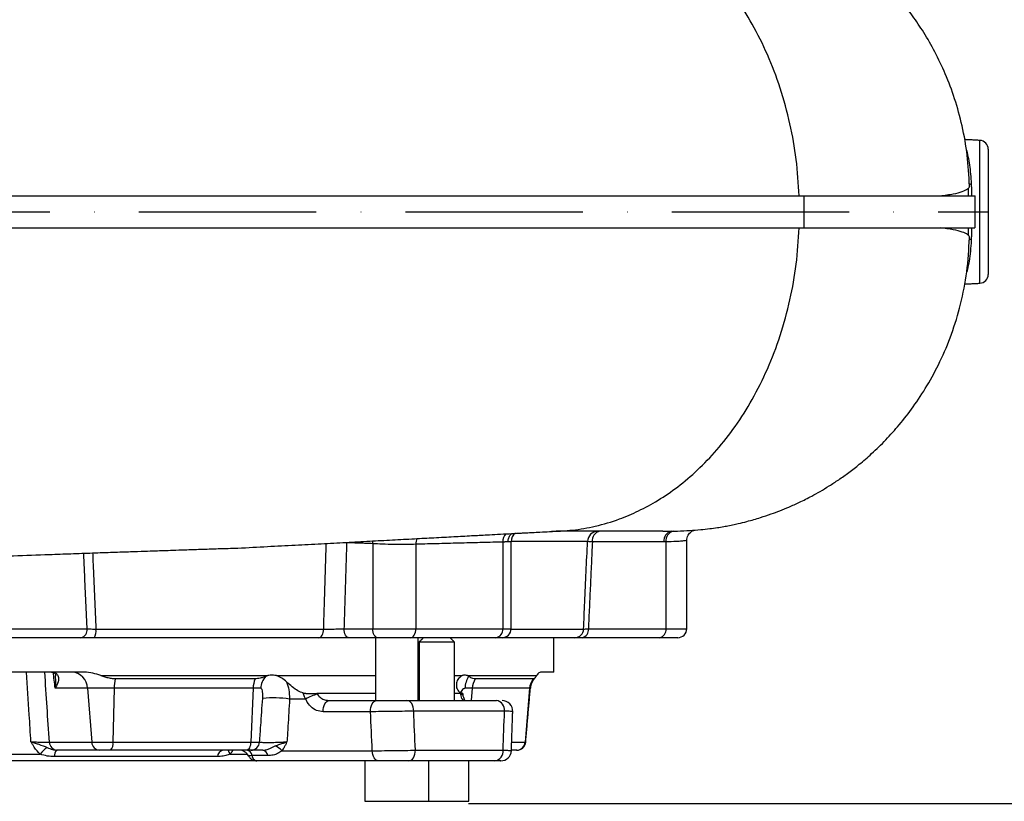
# Model space of a CAD drawing. Extents: x 0 to 10040, y 0 to 6534.
# Drawn here: x 9093 to 9370, y 2406 to 2626 of the extents above; entities that cross this region are included whole.
import ezdxf

# ---------------------------------------------------------------- set-up
doc = ezdxf.new("R2010")
doc.units = 0
doc.header["$LTSCALE"] = 5
doc.header["$MEASUREMENT"] = 0
doc.linetypes.add('GEN7', pattern=[15, 10, -2.5, 0, -2.5])
doc.layers.get('0').update_dxf_attribs({"linetype": 'CONTINUOUS'})
doc.layers.add('7', color=4, linetype='GEN7')
doc.styles.add('ISO', font='GENISO.SHX')
doc.dimstyles.new('GEN-ISO', dxfattribs={"dimtxt": 50, "dimasz": 50, "dimexe": 40, "dimexo": 1, "dimgap": 30, "dimtad": 0, "dimtih": 1, "dimtoh": 1, "dimdec": 1, "dimdsep": 46, "dimtxsty": 'ISO', "dimcen": 2, "dimclrd": 256, "dimclre": 256, "dimclrt": 2, "dimadec": 0, "dimazin": 0, "dimtp": 0.1, "dimtm": 0.1, "dimtfac": 0.05, "dimtdec": 1, "dimtix": 1, "dimtmove": 2, "dimatfit": 3, "dimfxl": 0, "dimtolj": 1, "dimarcsym": 0})

# ---------------------------------------------------------------- blocks, each defined once
blk = doc.blocks.new('*D41')
at = {"color": 3}
for p, q in [((9279.24, 2703.96), (9532.29, 2703.96)), ((9507.29, 2668.96), (9507.29, 2256.96)), ((9288.79, 2221.96), (9532.29, 2221.96))]:
    blk.add_line(p, q, dxfattribs=at)
for points in [[(9513.12, 2668.96), (9501.45, 2668.96), (9507.29, 2703.96)], [(9501.45, 2256.96), (9513.12, 2256.96), (9507.29, 2221.96)]]:
    blk.add_solid(points, dxfattribs=at)
at = {"color": 2, "insert": (9452.29, 2462.96), "char_height": 50, "attachment_point": 5, "rotation": 90, "style": 'ISO'}
blk.add_mtext('\\A1;19', dxfattribs=at)
blk = doc.blocks.new('*D82')
at = {"color": 3}
for p, q in [((9075.58, 3752.96), (9725.51, 3752.96)), ((9700.51, 2440.26), (9700.51, 3717.96)), ((9219.08, 2405.26), (9725.51, 2405.26))]:
    blk.add_line(p, q, dxfattribs=at)
for points in [[(9706.34, 3717.96), (9694.68, 3717.96), (9700.51, 3752.96)], [(9694.68, 2440.26), (9706.34, 2440.26), (9700.51, 2405.26)]]:
    blk.add_solid(points, dxfattribs=at)
at = {"color": 2, "insert": (9645.51, 3079.11), "char_height": 50, "attachment_point": 5, "rotation": 90, "style": 'ISO'}
blk.add_mtext('\\A1;{\\Fgeniso.shx;H}', dxfattribs=at)

msp = doc.modelspace()

# ---------------------------------------------------------------- linework, layer by layer
at = {"color": 7, "linetype": 'Continuous'}
for p, q in [((9363.212, 2551.835), (9363.212, 2592.083)), ((9365.581, 2589.586), (9365.581, 2554.331)), ((9313.585, 2576.459), (9313.585, 2567.459)), ((9192.09, 2478.439), (9192.09, 2454.459)), ((9228.721, 2478.9), (9228.721, 2454.459)), ((9231.064, 2478.959), (9230.224, 2478.959)), ((9252.621, 2479.064), (9231.066, 2479.064)), ((9274.18, 2478.959), (9253.978, 2478.959)), ((9274.723, 2478.961), (9274.723, 2454.459)), ((9204.259, 2478.268), (9204.259, 2454.459)), ((9089.723, 2454.459), (9111.582, 2454.459)), ((9114.062, 2454.372), (9178.253, 2454.372)), ((9183.978, 2454.459), (9192.09, 2454.459)), ((9192.09, 2454.459), (9204.259, 2454.459)), ((9204.259, 2454.459), (9228.721, 2454.459)), ((9228.721, 2454.459), (9231.064, 2454.459)), ((9231.062, 2454.372), (9251.505, 2454.372)), ((9252.863, 2454.459), (9274.723, 2454.459)), ((9274.723, 2454.459), (9280.581, 2454.459)), ((9109.814, 2451.959), (9087.955, 2451.959)), ((9176.829, 2451.959), (9113.528, 2451.959)), ((9193.524, 2451.959), (9185.412, 2451.959)), ((9202.651, 2451.959), (9193.524, 2451.959)), ((9226.807, 2451.959), (9202.651, 2451.959)), ((9212.439, 2450.709), (9205.134, 2450.709)), ((9215.134, 2450.709), (9212.439, 2450.709)), ((9228.564, 2451.959), (9226.807, 2451.959)), ((9249.065, 2451.959), (9228.532, 2451.959)), ((9272.955, 2451.959), (9251.096, 2451.959)), ((9278.081, 2451.959), (9272.955, 2451.959)), ((9110.786, 2442.259), (9040.376, 2442.259)), ((9115.485, 2441.259), (9162.471, 2441.259)), ((9158.897, 2440.357), (9119.483, 2440.357)), ((9164.956, 2441.259), (9192.876, 2441.259)), ((9204.876, 2441.259), (9205.134, 2441.259)), ((9215.134, 2441.259), (9217.244, 2441.259)), ((9218.781, 2441.259), (9238.258, 2441.259)), ((9237.31, 2440.357), (9220.984, 2440.357)), ((9243.081, 2442.259), (9239.339, 2442.259)), ((9111.709, 2437.695), (9102.567, 2437.695)), ((9119.206, 2437.695), (9111.709, 2437.695)), ((9111.709, 2437.695), (9112.885, 2422.541)), ((9119.206, 2437.695), (9118.859, 2422.541)), ((9158.372, 2437.695), (9119.206, 2437.695)), ((9158.372, 2437.695), (9157.712, 2422.541)), ((9160.509, 2437.695), (9158.372, 2437.695)), ((9220.067, 2437.695), (9218.096, 2437.695)), ((9220.067, 2437.695), (9219.807, 2434.259)), ((9236.29, 2437.695), (9220.067, 2437.695)), ((9236.29, 2437.695), (9235.011, 2422.541)), ((9236.518, 2437.695), (9236.29, 2437.695)), ((9173.17, 2434.677), (9168.638, 2434.677)), ((9192.876, 2436.259), (9176.357, 2436.259)), ((9179.807, 2434.259), (9193.191, 2434.259)), ((9201.698, 2434.259), (9226.92, 2434.259)), ((9205.134, 2436.259), (9204.876, 2436.259)), ((9216.913, 2436.259), (9215.134, 2436.259)), ((9229.224, 2431.259), (9203.618, 2431.259)), ((9191.473, 2431.102), (9178.089, 2431.102)), ((9100.936, 2422.541), (9112.885, 2422.541)), ((9115.094, 2420.259), (9103.145, 2420.259)), ((9112.885, 2422.541), (9118.859, 2422.541)), ((9118.206, 2420.259), (9115.094, 2420.259)), ((9156.474, 2420.259), (9118.206, 2420.259)), ((9118.859, 2422.541), (9157.712, 2422.541)), ((9157.763, 2420.259), (9156.474, 2420.259)), ((9157.712, 2422.541), (9160.186, 2422.541)), ((9166.528, 2420.102), (9191.931, 2420.102)), ((9204.1, 2420.259), (9228.821, 2420.259)), ((9231.276, 2422.541), (9235.011, 2422.541)), ((9232.607, 2420.259), (9231.309, 2420.259)), ((9232.702, 2420.259), (9232.607, 2420.259)), ((9235.011, 2422.541), (9235.192, 2422.541)), ((9052.845, 2419.154), (9098.316, 2419.154)), ((9148.316, 2418.459), (9102.407, 2418.459)), ((9151.878, 2419.154), (9156.746, 2419.154)), ((9162.551, 2418.759), (9158.09, 2418.759)), ((9159.34, 2417.259), (8991.817, 2417.259)), ((9193.65, 2417.259), (9159.374, 2417.259)), ((9226.523, 2417.259), (9202.173, 2417.259)), ((9226.898, 2417.259), (9226.523, 2417.259)), ((9189.876, 2405.859), (9207.876, 2405.859)), ((9207.876, 2405.859), (9219.134, 2405.859))]:
    msp.add_line(p, q, dxfattribs=at)
for points in [[(9192.09, 2478.439), (9192.074, 2479.034), (9192.053, 2479.232)], [(9176.829, 2451.959), (9177.101, 2452.005), (9177.363, 2452.141), (9177.605, 2452.362), (9177.819, 2452.66), (9177.996, 2453.025), (9178.131, 2453.442), (9178.218, 2453.896), (9178.253, 2454.372)], [(9185.412, 2451.959), (9185.132, 2452.007), (9184.863, 2452.149), (9184.615, 2452.38), (9184.398, 2452.691), (9184.22, 2453.07), (9184.087, 2453.502), (9184.006, 2453.971), (9183.978, 2454.459)], [(9193.524, 2451.959), (9193.244, 2452.007), (9192.975, 2452.149), (9192.727, 2452.38), (9192.51, 2452.691), (9192.331, 2453.07), (9192.199, 2453.502), (9192.117, 2453.971), (9192.09, 2454.459)], [(9202.651, 2451.959), (9202.965, 2452.007), (9203.266, 2452.149), (9203.545, 2452.38), (9203.788, 2452.691), (9203.988, 2453.07), (9204.137, 2453.502), (9204.229, 2453.971), (9204.259, 2454.459)], [(9178.089, 2431.102), (9178.106, 2431.709), (9178.193, 2432.297), (9178.346, 2432.843), (9178.559, 2433.324), (9178.823, 2433.72), (9179.128, 2434.015), (9179.461, 2434.197), (9179.807, 2434.259)], [(9191.473, 2431.102), (9191.49, 2431.709), (9191.577, 2432.297), (9191.73, 2432.843), (9191.943, 2433.324), (9192.208, 2433.72), (9192.512, 2434.015), (9192.845, 2434.197), (9193.191, 2434.259)], [(9203.618, 2431.259), (9203.581, 2431.844), (9203.472, 2432.407), (9203.294, 2432.926), (9203.056, 2433.38), (9202.765, 2433.753), (9202.433, 2434.03), (9202.072, 2434.201), (9201.698, 2434.259)], [(9157.712, 2422.541), (9157.671, 2422.085), (9157.589, 2421.653), (9157.469, 2421.259), (9157.314, 2420.916), (9157.131, 2420.636), (9156.925, 2420.429), (9156.703, 2420.302), (9156.474, 2420.259)], [(9193.65, 2417.259), (9193.325, 2417.313), (9193.012, 2417.472), (9192.722, 2417.732), (9192.465, 2418.083), (9192.251, 2418.511), (9192.087, 2419.003), (9191.979, 2419.539), (9191.931, 2420.102)], [(9202.173, 2417.259), (9202.549, 2417.316), (9202.91, 2417.487), (9203.244, 2417.764), (9203.536, 2418.137), (9203.775, 2418.592), (9203.954, 2419.111), (9204.063, 2419.674), (9204.1, 2420.259)]]:
    msp.add_lwpolyline(points, dxfattribs=at)
for centre, radius, start, end in [((9363.081, 2589.586), 2.5, 0, 87), ((9363.081, 2554.331), 2.5, 273, 0), ((9232.034, 2479.035), 3.316, 137.8992, 182.32817), ((9234.064, 2478.959), 3, 125.22574, 180), ((9255.586, 2478.993), 2.965, 90.60281, 178.64695), ((9256.63, 2479.334), 2.678, 101.42138, 188.04983), ((9276.831, 2479.334), 2.678, 101.42153, 188.04968), ((9277.368, 2479.343), 2.673, 101.73549, 188.23365), ((9208.481, 2478.373), 4.223, 158.47205, 181.42351), ((9109.372, 2454.146), 2.232, 281.42218, 8.04902), ((9110.867, 2453.813), 3.243, 325.12939, 9.91655), ((9226.469, 2454.2), 2.267, 278.56824, 6.54921), ((9228.564, 2454.459), 2.5, 270, 0), ((9249.037, 2454.428), 2.469, 270.64649, 358.69245), ((9250.654, 2454.146), 2.232, 281.42246, 8.04864), ((9272.513, 2454.146), 2.232, 281.42228, 8.04927), ((9278.081, 2454.459), 2.5, 270, 0), ((9107.025, 2437.581), 4.685, 1.38589, 86.75112), ((9134.396, 2437.461), 15.192, 169.01048, 179.11903), ((9166.762, 2437.422), 8.395, 159.53802, 178.14062), ((9165.9, 2437.39), 5.399, 136.82572, 176.77026), ((9224.892, 2437.539), 6.798, 148.55934, 178.68528), ((9225.502, 2437.312), 5.448, 146.02311, 175.97769), ((9241.375, 2437.274), 5.102, 142.82027, 175.26837), ((9241.499, 2437.259), 5, 137.66333, 175), ((9164.134, 2403.594), 31.408, 81.75563, 95.61086), ((9169.836, 2451.724), 15.74, 279.76823, 281.41003), ((9179.546, 2423.943), 12.485, 104.20189, 120.70889), ((9216.821, 2435.192), 0.862, 23.57722, 82.89805), ((9226.52, 2431.566), 2.722, 353.51661, 81.54734), ((9228.546, 2431.259), 3, 357.88445, 89.99949), ((9107.697, 2411.348), 12.204, 127.35555, 140.23587), ((9103.278, 2422.598), 2.343, 181.38524, 266.75171), ((9104.706, 2418.734), 2.315, 138.79497, 186.81908), ((9115.226, 2422.598), 2.343, 181.38529, 266.75172), ((9116.243, 2422.055), 2.661, 317.55756, 10.53238), ((9150.294, 2418.333), 1.982, 103.65438, 176.35641), ((9154.829, 2421.277), 3.636, 196.26717, 215.72963), ((9154.421, 2417.259), 3, 27.30965, 89.99763), ((9156.269, 2418.44), 1.849, 9.94039, 79.68357), ((9157.733, 2422.718), 2.46, 270.70527, 355.86248), ((9160.73, 2418.44), 1.849, 9.94002, 79.68366), ((9161.534, 2415.176), 7.014, 44.60984, 63.99074), ((9226.118, 2419.949), 2.721, 278.54488, 6.53628), ((9228.164, 2420.259), 3, 270.00044, 357.85938), ((9228.164, 2420.259), 3, 270.0002, 357.64798), ((9232.568, 2422.707), 2.448, 270.91839, 356.11368), ((9232.702, 2422.759), 2.5, 270, 355)]:
    msp.add_arc(centre, radius, start, end, dxfattribs=at)
for centre, major_axis, ratio, start_param, end_param in [((8987.827, 3103.916), (-154.03, 1982.767), 0.0321539, 4.3590929, 4.3696622), ((9221.936, 87.182), (-237.193, 3053.302), 0.0321539, 5.5884566, 5.5907948), ((9075.581, 1481.067), (-114.95, 3625.412), 0.0451441, 4.9730039, 4.9761466), ((9075.581, 1481.067), (163.994, 3625.412), 0.0315774, 4.9758637, 4.9790064), ((9069.853, 1480.544), (-109.18, 3625.413), 0.0428911, 4.9732482, 4.976391)]:
    msp.add_ellipse(centre, major_axis=major_axis, ratio=ratio, start_param=start_param, end_param=end_param, dxfattribs=at)
for points, knots in [([(9312.289, 2576.459), (9312.067, 2579.896), (9311.623, 2586.737), (9309.783, 2596.934), (9307.087, 2606.846), (9303.494, 2616.257), (9299.222, 2624.816), (9294.412, 2632.436), (9289.216, 2639.075), (9283.773, 2644.733), (9278.21, 2649.444), (9272.633, 2653.266), (9267.129, 2656.273), (9261.228, 2658.779), (9255.008, 2660.625), (9248.571, 2661.763), (9244.423, 2661.895), (9242.434, 2661.959)], [0, 0, 0, 0, 0.075541, 0.1503731, 0.2288067, 0.3054018, 0.3797239, 0.4514217, 0.5202296, 0.5859659, 0.6485257, 0.7078714, 0.7640212, 0.8170379, 0.8830087, 0.9438849, 1, 1, 1, 1]), ([(9360.27, 2579.257), (9360.121, 2582.156), (9359.828, 2587.843), (9358.345, 2596.067), (9356.252, 2603.715), (9353.637, 2610.682), (9350.682, 2616.904), (9347.549, 2622.357), (9344.394, 2627.047), (9341.326, 2631.039), (9338.302, 2634.548), (9335.212, 2637.773), (9331.926, 2640.855), (9327.258, 2644.784), (9320.953, 2649.26), (9312.918, 2653.715), (9305.154, 2656.972), (9299.27, 2658.805), (9295.373, 2659.78), (9293.182, 2660.257), (9290.905, 2660.693), (9288.492, 2661.089), (9285.685, 2661.451), (9282.647, 2661.732), (9279.376, 2661.923), (9277.127, 2661.946), (9275.928, 2661.959)], [0, 0, 0, 0, 0.0641723, 0.1259018, 0.1845636, 0.2395828, 0.2905107, 0.3369782, 0.3787139, 0.4155296, 0.4482579, 0.4809731, 0.5141117, 0.547627, 0.6155597, 0.6842811, 0.7497799, 0.8007173, 0.8197196, 0.8382368, 0.8498254, 0.8710966, 0.8980623, 0.9271664, 0.9611659, 1, 1, 1, 1]), ([(9359.342, 2589.611), (9359.358, 2589.566), (9359.533, 2589.041), (9359.864, 2587.555), (9360.273, 2585.261), (9360.6, 2582.631), (9360.716, 2580.734), (9360.775, 2579.774)], [0, 0, 0, 0, 0.02385054, 0.27412278, 0.53131321, 0.76280052, 1, 1, 1, 1]), ([(9352.039, 2576.459), (9353.327, 2576.637), (9355.906, 2576.993), (9358.403, 2577.641), (9359.837, 2578.383), (9360.416, 2578.927), (9360.257, 2579.247), (9360.251, 2579.259)], [0, 0, 0, 0, 0.247423, 0.4954761, 0.7433597, 0.9901409, 1, 1, 1, 1]), ([(9360.015, 2576.459), (9360.012, 2576.678), (9360.003, 2577.394), (9359.988, 2578.11), (9359.978, 2578.606)], [0, 0, 0, 0, 0.306405, 1, 1, 1, 1]), ([(9360.227, 2579.838), (9360.283, 2579.822), (9360.438, 2579.778), (9360.644, 2579.775), (9360.775, 2579.774)], [0, 0, 0, 0, 0.3580904, 1, 1, 1, 1]), ([(8762.612, 2576.459), (8764.556, 2576.459), (8768.251, 2576.459), (8773.525, 2576.459), (8778.237, 2576.459), (8782.388, 2576.459), (8786.274, 2576.459), (8790.432, 2576.459), (8795.605, 2576.459), (8801.635, 2576.459), (8808.136, 2576.459), (8814.876, 2576.459), (8822.409, 2576.459), (8830.842, 2576.459), (8839.829, 2576.459), (8848.868, 2576.459), (8857.959, 2576.459), (8867.099, 2576.459), (8877.769, 2576.459), (8890.155, 2576.459), (8904.433, 2576.459), (8919.15, 2576.459), (8934.305, 2576.459), (8949.779, 2576.459), (8965.499, 2576.459), (8981.431, 2576.459), (8997.553, 2576.459), (9013.729, 2576.459), (9031.319, 2576.459), (9050.313, 2576.459), (9070.742, 2576.459), (9091.098, 2576.459), (9108.421, 2576.459), (9122.728, 2576.459), (9134.065, 2576.459), (9145.338, 2576.459), (9156.528, 2576.459), (9167.583, 2576.459), (9178.417, 2576.459), (9188.97, 2576.459), (9199.501, 2576.459), (9209.896, 2576.459), (9220.216, 2576.459), (9230.168, 2576.459), (9239.862, 2576.459), (9249.261, 2576.459), (9259.389, 2576.459), (9270.08, 2576.459), (9281.166, 2576.459), (9290.448, 2576.459), (9298.152, 2576.459), (9303.166, 2576.459), (9306.673, 2576.459), (9308.865, 2576.459), (9311.132, 2576.459), (9312.714, 2576.459), (9313.585, 2576.459)], [0, 0, 0, 0, 0.01438762, 0.02735059, 0.03888909, 0.0490032, 0.0576932, 0.06712833, 0.07888858, 0.09445947, 0.1093401, 0.12353511, 0.13983119, 0.158883, 0.17748341, 0.19565197, 0.21340959, 0.23077871, 0.2477833, 0.2726289, 0.29750832, 0.32248733, 0.347631, 0.37300306, 0.39809555, 0.42320452, 0.44854834, 0.47370424, 0.49841572, 0.52981138, 0.56107443, 0.59232629, 0.62368847, 0.64152658, 0.6593587, 0.67720705, 0.69521454, 0.71320051, 0.730999, 0.74863293, 0.76596964, 0.78469242, 0.80264123, 0.82058573, 0.83850545, 0.85628601, 0.87395204, 0.8976572, 0.92102954, 0.94439615, 0.95998591, 0.9755817, 0.98166159, 0.98698143, 0.99283958, 1, 1, 1, 1]), ([(9313.585, 2576.459), (9315.56, 2576.459), (9319.531, 2576.459), (9324.992, 2576.459), (9330.123, 2576.459), (9334.888, 2576.459), (9339.181, 2576.459), (9343.027, 2576.459), (9346.449, 2576.459), (9349.537, 2576.459), (9352.293, 2576.459), (9355.196, 2576.459), (9357.943, 2576.459), (9360.21, 2576.459), (9361.468, 2576.459), (9361.998, 2576.459), (9361.851, 2576.459), (9361.847, 2576.459)], [0, 0, 0, 0, 0.0575412, 0.1157225, 0.1747076, 0.2346536, 0.2957101, 0.3532326, 0.4115648, 0.4708094, 0.5310644, 0.5924229, 0.6913426, 0.7921031, 0.8949118, 0.9969575, 1, 1, 1, 1]), ([(8762.612, 2567.459), (8764.556, 2567.459), (8768.251, 2567.459), (8773.526, 2567.459), (8778.237, 2567.459), (8782.388, 2567.459), (8786.274, 2567.459), (8790.432, 2567.459), (8795.605, 2567.459), (8801.636, 2567.459), (8808.137, 2567.459), (8814.876, 2567.459), (8823.832, 2567.459), (8835.186, 2567.459), (8848.729, 2567.459), (8862.387, 2567.459), (8875.425, 2567.459), (8887.838, 2567.459), (8899.641, 2567.459), (8911.749, 2567.459), (8924.159, 2567.459), (8936.874, 2567.459), (8950.655, 2567.459), (8965.5, 2567.459), (8981.432, 2567.459), (8997.555, 2567.459), (9013.73, 2567.459), (9029.965, 2567.459), (9046.234, 2567.459), (9062.583, 2567.459), (9078.886, 2567.459), (9095.142, 2567.459), (9112.632, 2567.459), (9131.278, 2567.459), (9150.993, 2567.459), (9170.286, 2567.459), (9187.857, 2567.459), (9203.751, 2567.459), (9218.142, 2567.459), (9232.159, 2567.459), (9245.561, 2567.459), (9258.219, 2567.459), (9270.08, 2567.459), (9281.167, 2567.459), (9290.449, 2567.459), (9298.153, 2567.459), (9303.167, 2567.459), (9306.673, 2567.459), (9308.866, 2567.459), (9311.132, 2567.459), (9312.715, 2567.459), (9313.585, 2567.459)], [0, 0, 0, 0, 0.0143889, 0.0273526, 0.0388914, 0.0490054, 0.0576948, 0.0671301, 0.0788918, 0.0944635, 0.1093438, 0.1235371, 0.1398345, 0.168242, 0.1956546, 0.2221417, 0.2477805, 0.2684871, 0.289209, 0.3099843, 0.3308508, 0.3518459, 0.3730063, 0.3981018, 0.4232103, 0.4485545, 0.4737116, 0.498421, 0.5235555, 0.5485889, 0.573583, 0.5986004, 0.623703, 0.6549143, 0.6861531, 0.7176762, 0.7486359, 0.7734236, 0.7990659, 0.8241836, 0.8491905, 0.87395, 0.8976581, 0.9210303, 0.9443972, 0.9599874, 0.9755843, 0.9816629, 0.9869822, 0.9928408, 1, 1, 1, 1]), ([(9242.434, 2481.959), (9244.423, 2482.022), (9248.571, 2482.154), (9255.008, 2483.293), (9261.228, 2485.139), (9267.129, 2487.645), (9272.633, 2490.651), (9278.21, 2494.473), (9283.773, 2499.184), (9289.216, 2504.843), (9294.412, 2511.482), (9299.222, 2519.102), (9303.494, 2527.661), (9307.087, 2537.071), (9309.783, 2546.984), (9311.623, 2557.181), (9312.067, 2564.022), (9312.289, 2567.459)], [0, 0, 0, 0, 0.0561151, 0.1169913, 0.1829621, 0.2359788, 0.2921286, 0.3514742, 0.4140341, 0.4797704, 0.5485783, 0.620276, 0.6945981, 0.7711932, 0.8496269, 0.924459, 1, 1, 1, 1]), ([(9313.585, 2567.459), (9316.044, 2567.459), (9320.999, 2567.459), (9327.652, 2567.459), (9333.79, 2567.459), (9338.853, 2567.459), (9343.028, 2567.459), (9346.449, 2567.459), (9349.538, 2567.459), (9352.293, 2567.459), (9354.977, 2567.459), (9357.434, 2567.459), (9359.495, 2567.459), (9360.917, 2567.459), (9361.737, 2567.459), (9361.793, 2567.459), (9361.818, 2567.459)], [0, 0, 0, 0, 0.0720188, 0.1451001, 0.2195586, 0.2956924, 0.3532218, 0.4115574, 0.470802, 0.5310538, 0.5924058, 0.6747306, 0.7582895, 0.8432665, 0.9290333, 1, 1, 1, 1]), ([(9360.231, 2564.616), (9360.244, 2564.643), (9360.417, 2564.977), (9359.843, 2565.535), (9358.402, 2566.277), (9355.906, 2566.924), (9353.327, 2567.281), (9352.039, 2567.459)], [0, 0, 0, 0, 0.0209702, 0.2649821, 0.510084, 0.7553535, 1, 1, 1, 1]), ([(9359.978, 2565.311), (9359.988, 2565.808), (9360.003, 2566.524), (9360.012, 2567.239), (9360.015, 2567.459)], [0, 0, 0, 0, 0.693595, 1, 1, 1, 1]), ([(9273.872, 2481.959), (9275.247, 2481.97), (9277.814, 2481.99), (9281.31, 2482.153), (9284.297, 2482.379), (9286.822, 2482.648), (9288.944, 2482.934), (9290.544, 2483.19), (9292.049, 2483.462), (9293.486, 2483.749), (9295.393, 2484.169), (9298.053, 2484.824), (9301.147, 2485.714), (9304.255, 2486.752), (9306.928, 2487.749), (9309.511, 2488.807), (9312.536, 2490.175), (9315.475, 2491.663), (9318.266, 2493.217), (9320.806, 2494.746), (9323.502, 2496.509), (9326.346, 2498.535), (9329.463, 2500.965), (9332.985, 2504.005), (9336.77, 2507.695), (9340.701, 2512.075), (9344.619, 2517.127), (9348.502, 2523.055), (9352.156, 2529.874), (9355.38, 2537.556), (9357.944, 2546.018), (9359.747, 2555.12), (9360.093, 2561.419), (9360.269, 2564.62)], [0, 0, 0, 0, 0.0532721, 0.0994216, 0.1382011, 0.1694468, 0.1931289, 0.209516, 0.215336, 0.2272059, 0.2385755, 0.2555751, 0.2832152, 0.3048775, 0.3236482, 0.3432111, 0.3655599, 0.3920376, 0.4103855, 0.4304345, 0.4522226, 0.4757762, 0.5014076, 0.5326921, 0.5706678, 0.6093311, 0.6529455, 0.7013124, 0.754134, 0.8109961, 0.8713733, 0.9346179, 1, 1, 1, 1]), ([(9360.775, 2564.144), (9360.771, 2564.056), (9360.716, 2562.915), (9360.546, 2560.773), (9360.18, 2558.058), (9359.805, 2556.037), (9359.559, 2555.145), (9359.475, 2554.842)], [0, 0, 0, 0, 0.022974, 0.2985108, 0.582477, 0.8581355, 1, 1, 1, 1]), ([(9360.775, 2564.144), (9360.644, 2564.142), (9360.438, 2564.14), (9360.282, 2564.095), (9360.226, 2564.079)], [0, 0, 0, 0, 0.640652, 1, 1, 1, 1]), ([(8857.888, 2466.738), (8859.463, 2466.811), (8862.858, 2466.966), (8867.918, 2467.198), (8872.925, 2467.425), (8877.448, 2467.628), (8881.421, 2467.804), (8885.031, 2467.962), (8888.573, 2468.115), (8892.423, 2468.279), (8896.716, 2468.458), (8900.945, 2468.631), (8905.055, 2468.795), (8908.983, 2468.948), (8913.317, 2469.114), (8918.141, 2469.293), (8923.516, 2469.49), (8929.076, 2469.677), (8934.357, 2469.881), (8939.279, 2470.057), (8944.036, 2470.227), (8948.637, 2470.386), (8954.611, 2470.59), (8961.818, 2470.83), (8970.111, 2471.098), (8977.684, 2471.336), (8984.78, 2471.556), (8991.663, 2471.765), (8998.567, 2471.972), (9005.356, 2472.172), (9011.662, 2472.356), (9017.432, 2472.522), (9023.178, 2472.685), (9029.606, 2472.872), (9036.769, 2473.051), (9044.596, 2473.328), (9052.939, 2473.657), (9061.914, 2473.994), (9071.278, 2474.343), (9080.944, 2474.697), (9090.885, 2475.057), (9099.604, 2475.368), (9107.038, 2475.63), (9113.031, 2475.839), (9118.641, 2476.034), (9123.534, 2476.203), (9127.498, 2476.339), (9130.571, 2476.443), (9133.204, 2476.533), (9135.99, 2476.628), (9139.466, 2476.745), (9143.749, 2476.886), (9148.732, 2477.065), (9155.018, 2477.223), (9162.305, 2477.658), (9170.128, 2478.053), (9177.512, 2478.45), (9184.505, 2478.82), (9191.188, 2479.176), (9197.631, 2479.518), (9203.709, 2479.842), (9209.463, 2480.149), (9214.81, 2480.435), (9219.77, 2480.699), (9223.897, 2480.918), (9227.403, 2481.105), (9230.391, 2481.263), (9232.719, 2481.385), (9234.348, 2481.471), (9235.624, 2481.538), (9237.261, 2481.623), (9239.437, 2481.736), (9242.137, 2481.875), (9244.013, 2481.969), (9245.046, 2482.021)], [0, 0, 0, 0, 0.0169633, 0.03658026, 0.05454644, 0.07064816, 0.08465573, 0.09633642, 0.10823383, 0.12109808, 0.1351862, 0.15068489, 0.16192236, 0.17399343, 0.18701951, 0.20114625, 0.21653741, 0.23328399, 0.24710822, 0.26023924, 0.27265166, 0.28443543, 0.29562507, 0.31784006, 0.33771125, 0.35542087, 0.37138876, 0.3870859, 0.40272515, 0.41833207, 0.43280747, 0.44485465, 0.4566576, 0.47072361, 0.48702466, 0.50335245, 0.52179835, 0.54137025, 0.56162887, 0.58255932, 0.60414401, 0.62636369, 0.63961107, 0.65306336, 0.66599111, 0.67690778, 0.68578552, 0.69263763, 0.69766239, 0.70366557, 0.71158133, 0.72138231, 0.7330408, 0.74594145, 0.76533125, 0.78386501, 0.80166724, 0.81884649, 0.83556149, 0.85184732, 0.86805165, 0.88293881, 0.89854028, 0.91317003, 0.92612281, 0.93542029, 0.94584358, 0.95497364, 0.95862138, 0.96248346, 0.96844353, 0.97663387, 0.98713131, 1, 1, 1, 1]), ([(9230.224, 2478.959), (9230.224, 2478.985), (9230.225, 2479.202), (9230.284, 2479.757), (9230.599, 2480.547), (9230.979, 2481.136), (9231.255, 2481.304), (9231.264, 2481.309)], [0, 0, 0, 0, 0.0291779, 0.2414541, 0.6151151, 0.9887758, 1, 1, 1, 1]), ([(9273.83, 2481.959), (9273.773, 2481.959), (9273.152, 2481.959), (9271.114, 2481.959), (9267.821, 2481.959), (9263.899, 2481.959), (9259.657, 2481.959), (9254.682, 2481.959), (9249.461, 2481.959), (9245.535, 2481.959), (9243.806, 2481.959)], [0, 0, 0, 0, 0.017673, 0.1908842, 0.3631305, 0.4975541, 0.6311004, 0.7638548, 0.8960576, 1, 1, 1, 1]), ([(9276.301, 2481.959), (9276.301, 2481.959), (9276.482, 2481.959), (9276.654, 2481.96), (9276.825, 2481.961)], [0, 0, 0, 0, 0.0000821, 1, 1, 1, 1]), ([(9280.601, 2479.35), (9280.611, 2479.614), (9280.63, 2480.145), (9280.943, 2480.851), (9281.357, 2481.413), (9281.81, 2481.805), (9282.232, 2482.052), (9282.552, 2482.181), (9282.748, 2482.241), (9282.847, 2482.265), (9282.866, 2482.269), (9282.871, 2482.27)], [0, 0, 0, 0, 0.1681658, 0.3386636, 0.4866462, 0.6159773, 0.7265219, 0.8151977, 0.8871427, 0.973436, 1, 1, 1, 1]), ([(9178.253, 2454.372), (9178.329, 2456.898), (9178.573, 2464.95), (9178.816, 2473.002), (9178.983, 2478.527)], [0, 0, 0, 0, 0.3138171, 1, 1, 1, 1]), ([(9204.259, 2478.268), (9203.328, 2478.242), (9201.465, 2478.19), (9198.078, 2478.204), (9194.798, 2478.294), (9192.956, 2478.393), (9192.09, 2478.439)], [0, 0, 0, 0, 0.2571804, 0.51435, 0.7714218, 1, 1, 1, 1]), ([(9228.721, 2478.9), (9226.844, 2478.853), (9223.09, 2478.76), (9217.089, 2478.61), (9210.844, 2478.45), (9206.454, 2478.329), (9204.259, 2478.268)], [0, 0, 0, 0, 0.2490605, 0.4981211, 0.7490608, 1, 1, 1, 1]), ([(9251.505, 2454.372), (9251.62, 2456.894), (9251.994, 2465.124), (9252.364, 2473.355), (9252.621, 2479.064)], [0, 0, 0, 0, 0.30646887, 1, 1, 1, 1]), ([(9253.978, 2478.959), (9253.66, 2478.977), (9253.026, 2479.015), (9252.756, 2479.047), (9252.621, 2479.064)], [0, 0, 0, 0, 0.50088403, 1, 1, 1, 1]), ([(9280.524, 2479.357), (9280.54, 2479.355), (9280.615, 2479.347), (9280.18, 2479.277), (9279.198, 2479.167), (9277.504, 2479.027), (9275.738, 2478.985), (9274.723, 2478.961)], [0, 0, 0, 0, 0.0619746, 0.2790877, 0.490037, 0.7070578, 1, 1, 1, 1]), ([(9113.115, 2475.842), (9113.176, 2474.454), (9113.49, 2467.297), (9113.807, 2460.141), (9114.062, 2454.372)], [0, 0, 0, 0, 0.1939017, 1, 1, 1, 1]), ([(9111.582, 2454.459), (9111.948, 2454.443), (9112.677, 2454.412), (9113.601, 2454.385), (9114.062, 2454.372)], [0, 0, 0, 0, 0.5010737, 1, 1, 1, 1]), ([(9178.253, 2454.372), (9178.546, 2454.374), (9179.32, 2454.381), (9180.779, 2454.4), (9182.498, 2454.427), (9183.485, 2454.448), (9183.978, 2454.459)], [0, 0, 0, 0, 0.1686731, 0.4456565, 0.7228049, 1, 1, 1, 1]), ([(9251.505, 2454.372), (9251.643, 2454.385), (9251.919, 2454.412), (9252.549, 2454.443), (9252.863, 2454.459)], [0, 0, 0, 0, 0.5008194, 1, 1, 1, 1]), ([(9113.528, 2451.959), (9112.838, 2451.959), (9111.454, 2451.959), (9110.362, 2451.959), (9109.814, 2451.959)], [0, 0, 0, 0, 0.4990271, 1, 1, 1, 1]), ([(9185.412, 2451.959), (9184.672, 2451.959), (9183.193, 2451.959), (9180.616, 2451.959), (9178.428, 2451.959), (9177.268, 2451.959), (9176.829, 2451.959)], [0, 0, 0, 0, 0.2771141, 0.554232, 0.8312628, 1, 1, 1, 1]), ([(9251.096, 2451.959), (9250.625, 2451.959), (9249.681, 2451.959), (9249.27, 2451.959), (9249.065, 2451.959)], [0, 0, 0, 0, 0.4990804, 1, 1, 1, 1]), ([(9095.743, 2422.628), (9095.583, 2425.158), (9095.17, 2431.702), (9094.753, 2438.246), (9094.497, 2442.259)], [0, 0, 0, 0, 0.3867202, 1, 1, 1, 1]), ([(9101.531, 2442.259), (9101.825, 2442.235), (9102.207, 2442.204), (9102.787, 2441.969), (9103.359, 2441.463), (9103.614, 2440.285), (9103.245, 2438.936), (9102.749, 2437.995), (9102.569, 2437.698), (9102.567, 2437.695)], [0, 0, 0, 0, 0.1069936, 0.1392545, 0.2888689, 0.5230232, 0.8505951, 0.998308, 1, 1, 1, 1]), ([(9101.533, 2442.245), (9101.619, 2442.247), (9101.906, 2442.255), (9102.183, 2442.16), (9102.378, 2442.059), (9102.491, 2441.931), (9102.652, 2441.669), (9102.694, 2441.32), (9102.71, 2441.185)], [0, 0, 0, 0, 0.0590988, 0.1983109, 0.3643075, 0.6001828, 0.8459082, 1, 1, 1, 1]), ([(9102.567, 2437.695), (9102.568, 2437.7), (9102.653, 2438.16), (9102.838, 2439.365), (9102.716, 2440.488), (9102.64, 2441.184)], [0, 0, 0, 0, 0.0043422, 0.383377, 1, 1, 1, 1]), ([(9115.485, 2441.259), (9114.733, 2441.525), (9113.212, 2442.063), (9111.6, 2442.193), (9110.786, 2442.259)], [0, 0, 0, 0, 0.4945208, 1, 1, 1, 1]), ([(9119.483, 2440.357), (9119.34, 2440.36), (9118.794, 2440.37), (9117.839, 2440.511), (9116.649, 2440.844), (9115.874, 2441.12), (9115.485, 2441.259)], [0, 0, 0, 0, 0.1048188, 0.4014353, 0.6999333, 1, 1, 1, 1]), ([(9161.962, 2441.085), (9161.771, 2441.009), (9161.243, 2440.802), (9160.245, 2440.461), (9159.391, 2440.395), (9158.897, 2440.357)], [0, 0, 0, 0, 0.19363727, 0.53272095, 1, 1, 1, 1]), ([(9164.956, 2441.259), (9164.371, 2441.365), (9163.54, 2441.517), (9162.716, 2441.318), (9162.471, 2441.259)], [0, 0, 0, 0, 0.7026889, 1, 1, 1, 1]), ([(9167.795, 2439.523), (9167.344, 2439.909), (9166.44, 2440.682), (9165.451, 2441.066), (9164.956, 2441.259)], [0, 0, 0, 0, 0.4989934, 1, 1, 1, 1]), ([(9172.453, 2436.381), (9172.222, 2436.448), (9171.449, 2436.673), (9170.13, 2437.461), (9168.829, 2438.583), (9168.06, 2439.282), (9167.795, 2439.523)], [0, 0, 0, 0, 0.1404259, 0.4694976, 0.8169646, 1, 1, 1, 1]), ([(9167.795, 2439.523), (9168.039, 2438.807), (9168.532, 2437.36), (9168.602, 2435.577), (9168.638, 2434.677)], [0, 0, 0, 0, 0.4950189, 1, 1, 1, 1]), ([(9215.784, 2439.523), (9215.711, 2439.094), (9215.545, 2438.124), (9216.076, 2436.9), (9216.725, 2436.528), (9216.983, 2436.381)], [0, 0, 0, 0, 0.32325411, 0.73134865, 1, 1, 1, 1]), ([(9217.019, 2441.054), (9216.669, 2440.816), (9216.127, 2440.449), (9215.874, 2439.765), (9215.784, 2439.523)], [0, 0, 0, 0, 0.6469493, 1, 1, 1, 1]), ([(9218.781, 2441.259), (9218.421, 2441.366), (9217.909, 2441.517), (9217.396, 2441.318), (9217.244, 2441.259)], [0, 0, 0, 0, 0.7040778, 1, 1, 1, 1]), ([(9220.984, 2440.357), (9220.875, 2440.363), (9220.556, 2440.379), (9219.908, 2440.585), (9219.394, 2440.9), (9219.092, 2441.085)], [0, 0, 0, 0, 0.17669943, 0.51626081, 1, 1, 1, 1]), ([(9238.258, 2441.259), (9238.167, 2441.122), (9237.984, 2440.849), (9237.725, 2440.517), (9237.499, 2440.371), (9237.35, 2440.36), (9237.31, 2440.357)], [0, 0, 0, 0, 0.2956115, 0.5916145, 0.8880417, 1, 1, 1, 1]), ([(9239.339, 2442.259), (9239.204, 2442.22), (9238.852, 2442.119), (9238.484, 2441.586), (9238.258, 2441.259)], [0, 0, 0, 0, 0.385141, 1, 1, 1, 1]), ([(9161.063, 2434.852), (9161.08, 2435.181), (9161.112, 2435.811), (9161.071, 2436.659), (9160.955, 2437.25), (9160.794, 2437.546), (9160.657, 2437.672), (9160.56, 2437.687), (9160.509, 2437.695)], [0, 0, 0, 0, 0.27445714, 0.52405826, 0.74339053, 0.85433112, 0.92414937, 1, 1, 1, 1]), ([(9218.096, 2437.695), (9217.999, 2437.683), (9217.838, 2437.663), (9217.508, 2437.476), (9217.138, 2437.101), (9216.944, 2436.689), (9216.844, 2436.479)], [0, 0, 0, 0, 0.1775599, 0.295953, 0.6394188, 1, 1, 1, 1]), ([(9160.186, 2422.541), (9160.301, 2424.095), (9160.603, 2428.199), (9160.887, 2432.302), (9161.063, 2434.852)], [0, 0, 0, 0, 0.3787591, 1, 1, 1, 1]), ([(9168.638, 2434.677), (9168.491, 2432.128), (9168.259, 2428.11), (9168.006, 2424.095), (9167.913, 2422.628)], [0, 0, 0, 0, 0.6346055, 1, 1, 1, 1]), ([(9173.17, 2434.677), (9172.973, 2435.06), (9172.718, 2435.554), (9172.546, 2436.091), (9172.507, 2436.212)], [0, 0, 0, 0, 0.7733028, 1, 1, 1, 1]), ([(9178.089, 2431.102), (9177.469, 2431.176), (9176.229, 2431.323), (9174.562, 2432.471), (9173.601, 2433.73), (9173.236, 2434.531), (9173.17, 2434.677)], [0, 0, 0, 0, 0.312013, 0.6241362, 0.9315267, 1, 1, 1, 1]), ([(9173.679, 2436.259), (9173.72, 2436.259), (9174.119, 2436.259), (9174.931, 2436.259), (9175.803, 2436.259), (9176.245, 2436.259), (9176.357, 2436.259)], [0, 0, 0, 0, 0.0447066, 0.4348204, 0.8567552, 1, 1, 1, 1]), ([(9176.482, 2436.047), (9176.529, 2435.973), (9176.795, 2435.561), (9177.47, 2434.93), (9178.583, 2434.369), (9179.398, 2434.296), (9179.807, 2434.259)], [0, 0, 0, 0, 0.0646661, 0.3643815, 0.6805164, 1, 1, 1, 1]), ([(9193.191, 2434.259), (9193.881, 2434.259), (9195.26, 2434.259), (9197.661, 2434.259), (9199.915, 2434.259), (9201.131, 2434.259), (9201.698, 2434.259)], [0, 0, 0, 0, 0.25795, 0.515891, 0.7740865, 1, 1, 1, 1]), ([(9216.913, 2436.259), (9217.108, 2436.259), (9217.469, 2436.259), (9217.5, 2436.259), (9217.514, 2436.259)], [0, 0, 0, 0, 0.5411429, 1, 1, 1, 1]), ([(9217.91, 2434.259), (9217.856, 2434.264), (9217.664, 2434.284), (9217.371, 2434.539), (9217.076, 2435.13), (9216.976, 2435.745), (9216.927, 2436.047)], [0, 0, 0, 0, 0.1193073, 0.4289025, 0.7201504, 1, 1, 1, 1]), ([(9217.621, 2435.532), (9217.612, 2435.557), (9217.54, 2435.755), (9217.551, 2436.027), (9217.561, 2436.265)], [0, 0, 0, 0, 0.12481242, 1, 1, 1, 1]), ([(9218.225, 2434.193), (9218.231, 2434.189), (9218.247, 2434.177), (9218.07, 2434.354), (9217.837, 2434.803), (9217.662, 2435.253), (9217.61, 2435.542), (9217.609, 2435.552)], [0, 0, 0, 0, 0.1485226, 0.4268465, 0.7081212, 0.9905262, 1, 1, 1, 1]), ([(9203.618, 2431.259), (9202.809, 2431.243), (9201.074, 2431.209), (9197.855, 2431.161), (9194.427, 2431.121), (9192.458, 2431.108), (9191.473, 2431.102)], [0, 0, 0, 0, 0.2258496, 0.4840052, 0.7419677, 1, 1, 1, 1]), ([(9231.513, 2431.155), (9231.524, 2431.156), (9231.71, 2431.168), (9231.062, 2431.205), (9229.837, 2431.241), (9229.224, 2431.259)], [0, 0, 0, 0, 0.02854591, 0.51431623, 1, 1, 1, 1]), ([(9098.316, 2419.154), (9097.744, 2419.77), (9096.968, 2420.607), (9096.206, 2421.835), (9095.899, 2422.358), (9095.745, 2422.624), (9095.743, 2422.628)], [0, 0, 0, 0, 0.5806568, 0.7884152, 0.9966164, 1, 1, 1, 1]), ([(9095.743, 2422.628), (9095.747, 2422.627), (9096.133, 2422.508), (9096.886, 2422.277), (9098.447, 2421.784), (9099.536, 2421.35), (9100.292, 2421.049)], [0, 0, 0, 0, 0.00302798, 0.24879073, 0.47855637, 1, 1, 1, 1]), ([(9095.743, 2422.628), (9095.985, 2422.619), (9096.783, 2422.591), (9098.157, 2422.553), (9099.652, 2422.53), (9100.525, 2422.531), (9100.866, 2422.539), (9100.936, 2422.541)], [0, 0, 0, 0, 0.11799641, 0.38900147, 0.65936557, 0.92960643, 1, 1, 1, 1]), ([(9100.292, 2421.049), (9100.778, 2420.811), (9101.616, 2420.4), (9102.565, 2420.301), (9102.964, 2420.259)], [0, 0, 0, 0, 0.5801494, 1, 1, 1, 1]), ([(9161.061, 2420.259), (9160.852, 2420.259), (9159.948, 2420.259), (9158.588, 2420.259), (9158.038, 2420.259), (9157.763, 2420.259)], [0, 0, 0, 0, 0.13089389, 0.56549202, 1, 1, 1, 1]), ([(9160.186, 2422.541), (9160.368, 2422.518), (9160.73, 2422.472), (9161.909, 2422.442), (9163.405, 2422.446), (9165.086, 2422.485), (9166.663, 2422.549), (9167.529, 2422.604), (9167.913, 2422.628)], [0, 0, 0, 0, 0.17326035, 0.34609895, 0.51801386, 0.68978927, 0.8625719, 1, 1, 1, 1]), ([(9161.061, 2420.259), (9161.405, 2420.282), (9162.103, 2420.328), (9163.218, 2420.851), (9164.081, 2421.241), (9164.61, 2421.48)], [0, 0, 0, 0, 0.2737337, 0.5546176, 1, 1, 1, 1]), ([(9166.528, 2420.102), (9166.116, 2419.816), (9165.316, 2419.261), (9164.013, 2418.835), (9163.052, 2418.785), (9162.551, 2418.759)], [0, 0, 0, 0, 0.336571, 0.6540489, 1, 1, 1, 1]), ([(9164.61, 2421.48), (9165.057, 2421.637), (9165.85, 2421.916), (9166.962, 2422.287), (9167.6, 2422.511), (9167.909, 2422.627), (9167.913, 2422.628)], [0, 0, 0, 0, 0.383738, 0.6807391, 0.9959852, 1, 1, 1, 1]), ([(9167.913, 2422.628), (9167.911, 2422.624), (9167.788, 2422.367), (9167.542, 2421.859), (9167.103, 2421.002), (9166.742, 2420.437), (9166.528, 2420.102)], [0, 0, 0, 0, 0.0047811, 0.2932599, 0.5813577, 1, 1, 1, 1]), ([(9191.931, 2420.102), (9192.788, 2420.107), (9194.623, 2420.119), (9197.898, 2420.155), (9201.296, 2420.204), (9203.165, 2420.24), (9204.1, 2420.259)], [0, 0, 0, 0, 0.2259931, 0.4839378, 0.741992, 1, 1, 1, 1]), ([(9228.821, 2420.259), (9229.377, 2420.243), (9230.562, 2420.209), (9231.273, 2420.172), (9231.102, 2420.158), (9231.075, 2420.155)], [0, 0, 0, 0, 0.4265925, 0.9090875, 1, 1, 1, 1]), ([(9102.407, 2418.459), (9101.718, 2418.482), (9100.324, 2418.528), (9098.991, 2418.944), (9098.316, 2419.154)], [0, 0, 0, 0, 0.4940451, 1, 1, 1, 1]), ([(9151.878, 2419.154), (9151.702, 2419.083), (9151.074, 2418.827), (9149.862, 2418.525), (9148.848, 2418.482), (9148.316, 2418.459)], [0, 0, 0, 0, 0.1554924, 0.5574158, 1, 1, 1, 1]), ([(9157.089, 2418.638), (9157.238, 2418.405), (9157.558, 2417.907), (9158.289, 2417.456), (9158.931, 2417.257), (9159.276, 2417.275), (9159.372, 2417.28)], [0, 0, 0, 0, 0.2935843, 0.6293473, 0.89783, 1, 1, 1, 1]), ([(9158.09, 2418.759), (9157.887, 2418.742), (9157.481, 2418.708), (9157.132, 2418.669), (9157.108, 2418.652), (9157.097, 2418.644)], [0, 0, 0, 0, 0.34370087, 0.68889153, 1, 1, 1, 1]), ([(9159.374, 2417.259), (9159.219, 2417.281), (9158.921, 2417.324), (9158.511, 2417.684), (9158.229, 2418.183), (9158.126, 2418.611), (9158.09, 2418.759)], [0, 0, 0, 0, 0.2633555, 0.5099754, 0.8304481, 1, 1, 1, 1]), ([(9202.173, 2417.259), (9201.518, 2417.259), (9200.208, 2417.259), (9197.828, 2417.259), (9195.534, 2417.259), (9194.25, 2417.259), (9193.65, 2417.259)], [0, 0, 0, 0, 0.2580809, 0.5161672, 0.7740812, 1, 1, 1, 1]), ([(9228.105, 2417.259), (9228.123, 2417.259), (9228.24, 2417.259), (9227.742, 2417.259), (9226.912, 2417.259), (9226.523, 2417.259)], [0, 0, 0, 0, 0.0877657, 0.5719, 1, 1, 1, 1])]:
    msp.add_open_spline(points, degree=3, knots=knots, dxfattribs=at)
for points in [[(9363.212, 2592.083), (9358.871, 2592.31)], [(9360.775, 2579.774), (9360.903, 2576.459)], [(9361.856, 2567.459), (9361.856, 2576.459)], [(9360.903, 2567.459), (9360.775, 2564.144)], [(9358.855, 2551.606), (9363.212, 2551.835)], [(9184.718, 2478.73), (9183.978, 2454.459)], [(9192.09, 2478.439), (9184.718, 2478.73)], [(9230.224, 2478.959), (9228.721, 2478.9)], [(9231.064, 2454.459), (9231.064, 2478.959)], [(9253.978, 2478.959), (9252.863, 2454.459)], [(9274.723, 2478.961), (9274.18, 2478.959)], [(9280.581, 2454.459), (9280.581, 2479.357)], [(9111.582, 2454.459), (9110.613, 2475.755)], [(9192.876, 2451.959), (9192.876, 2434.259)], [(9204.876, 2434.259), (9204.876, 2451.959)], [(9206.384, 2451.959), (9205.134, 2450.709)], [(9205.134, 2450.709), (9205.134, 2434.259)], [(9215.134, 2450.709), (9213.884, 2451.959)], [(9215.134, 2434.259), (9215.134, 2450.709)], [(9243.081, 2442.259), (9243.081, 2451.959)], [(9162.471, 2441.259), (9161.962, 2441.085)], [(9219.092, 2441.085), (9218.781, 2441.259)], [(9235.192, 2422.541), (9236.518, 2437.695)], [(9172.453, 2436.381), (9172.95, 2436.295)], [(9172.507, 2436.212), (9172.453, 2436.381)], [(9172.95, 2436.295), (9173.679, 2436.259)], [(9176.357, 2436.259), (9176.482, 2436.047)], [(9216.927, 2436.047), (9216.913, 2436.259)], [(9217.243, 2436.295), (9216.983, 2436.381)], [(9217.472, 2436.259), (9217.243, 2436.295)], [(9231.162, 2420.152), (9231.545, 2431.154)], [(9103.145, 2420.259), (9102.964, 2420.259)], [(9152.689, 2420.259), (9151.878, 2419.154)], [(9189.876, 2417.259), (9189.876, 2405.859)], [(9207.876, 2405.859), (9207.876, 2417.259)], [(9219.134, 2405.859), (9219.134, 2417.259)]]:
    msp.add_open_spline(points, degree=1, dxfattribs=at)
at = {"layer": '7'}
msp.add_line((8675.581, 2571.959), (9365.581, 2571.959), dxfattribs=at)

# ---------------------------------------------------------------- dimensions: what is measured, and where the dimension line sits
dim = msp.add_linear_dim(base=(9700.51, 3752.959), p1=(9218.079, 2405.259), p2=(9074.581, 3752.959), angle=90, text='{\\Fgeniso.shx;H}', dimstyle='GEN-ISO', override={"dimasz": 35, "dimexe": 25, "dimtad": 1, "dimtih": 0, "dimtoh": 0, "dimdec": 0, "dimclrd": 3, "dimclre": 3})
dim.commit()
dim.dimension.update_dxf_attribs({"geometry": '*D82', "text_midpoint": (9645.51, 3079.109)})
dim = msp.add_linear_dim(base=(9507.286, 2221.959), p1=(9278.238, 2703.959), p2=(9287.79, 2221.959), angle=90, dimstyle='GEN-ISO', override={"dimasz": 35, "dimexe": 25, "dimtad": 1, "dimtih": 0, "dimtoh": 0, "dimlfac": 0.03937, "dimclrd": 3, "dimclre": 3, "dimadec": 2, "dimazin": 2, "dimlwd": 25, "dimlwe": 25})
dim.commit()
dim.dimension.update_dxf_attribs({"geometry": '*D41', "text_midpoint": (9452.286, 2462.959)})

doc.saveas('drawing.dxf')
